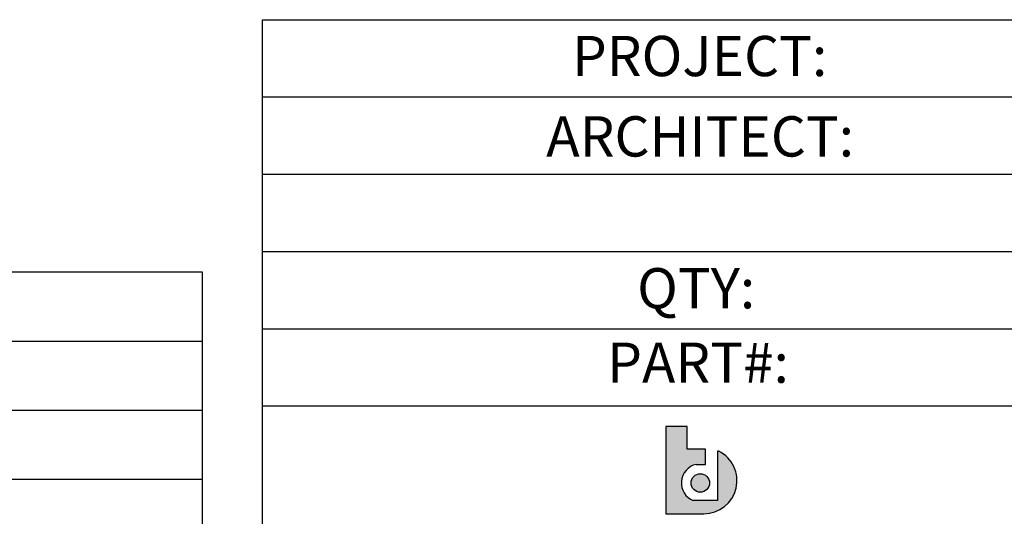
# Model space of a CAD drawing. Units: inches. Extents: x 0.1 to 10.8, y 0.2 to 8.4.
# Drawn here: x 6.3 to 8.1, y 1.2 to 2.1 of the extents above; entities that cross this region are included whole.
import ezdxf

# ---------------------------------------------------------------- set-up
doc = ezdxf.new("R2010")
doc.units = ezdxf.units.IN
doc.header["$MEASUREMENT"] = 0
doc.layers.add('BABCOCK', color=7, linetype='Continuous')
doc.layers.add('FORMAT', color=7, linetype='Continuous')
doc.styles.add('SLDTEXTSTYLE1', font='TXT', dxfattribs={"width": 0.605})

msp = doc.modelspace()

# ---------------------------------------------------------------- hatches: boundary and pattern name
at = {"layer": 'BABCOCK'}
h = msp.add_hatch(color=7, dxfattribs=at)
edge = h.paths.add_edge_path(flags=0)
edge.add_arc((7.555925950270995, 1.236485117393379), 0.03443301056513353, 102.2839554411147, 248.1276259944601)
edge.add_line((7.543098263792918, 1.204530733090146), (7.586939976418089, 1.204530733090146))
edge.add_line((7.586939976418089, 1.204530733090146), (7.586939976418089, 1.294277365030974))
edge.add_line((7.586939976418089, 1.294277365030974), (7.58933312964905, 1.294277365030974))
edge.add_arc((7.562463448062238, 1.240698929666137), 0.05993853956112607, -90.0000000000008, 63.366152904057685, ccw=False)
edge.add_line((7.562463448062238, 1.180760390105011), (7.493750620019244, 1.180760390105011))
edge.add_line((7.493750620019244, 1.180760390105011), (7.493750620019244, 1.338892302011308))
edge.add_line((7.493750620019244, 1.338892302011308), (7.532279030991633, 1.338892302011308))
edge.add_line((7.532279030991633, 1.338892302011308), (7.532279030991633, 1.297688306943614))
edge.add_line((7.532279030991633, 1.297688306943614), (7.565456273773415, 1.297688306943614))
edge.add_line((7.565456273773415, 1.297688306943614), (7.565456273773415, 1.270129790761977))
edge.add_line((7.565456273773415, 1.270129790761977), (7.548600093972989, 1.270129790761977))
h = msp.add_hatch(color=7, dxfattribs=at)
edge = h.paths.add_edge_path(flags=0)
edge.add_arc((7.555925950270995, 1.236485117393379), 0.01676035082720604, 0, 360)
h = msp.add_hatch(dxfattribs=at)
h.set_pattern_fill('ACAD_ISO07W100', angle=45.0000000000001, style=0)
h.set_pattern_definition([(45.0000000000001, (0, 0), (-3.535533905932744, 3.535533905932732), [0.5, -3])])
edge = h.paths.add_edge_path(flags=0)
edge.add_arc((7.555925950270995, 1.236485117393379), 0.01676035082720604, 0, 360)

# ---------------------------------------------------------------- linework, layer by layer
at = {"layer": 'BABCOCK', "color": 196, "true_color": 0x400080}
for p, q in [((7.532279030991633, 1.338892302011308), (7.493750620019244, 1.338892302011308)), ((7.493750620019244, 1.338892302011308), (7.493750620019244, 1.180760390105011)), ((7.532279030991633, 1.297688306943614), (7.532279030991633, 1.338892302011308)), ((7.565456273773415, 1.297688306943614), (7.532279030991633, 1.297688306943614)), ((7.565456273773415, 1.270129790761977), (7.565456273773415, 1.297688306943614)), ((7.58933312964905, 1.294277365030974), (7.586939976418089, 1.294277365030974)), ((7.586939976418089, 1.294277365030974), (7.586939976418089, 1.204530733090146)), ((7.548600093972989, 1.270129790761977), (7.565456273773415, 1.270129790761977)), ((7.586939976418089, 1.204530733090146), (7.543098263792918, 1.204530733090146)), ((7.493750620019244, 1.180760390105011), (7.562463448062238, 1.180760390105011))]:
    msp.add_line(p, q, dxfattribs=at)
at = {"layer": 'BABCOCK', "color": 56, "true_color": 0x808000}
msp.add_circle((7.555925950270995, 1.236485117393379), 0.01676035082720642, dxfattribs=at)
at = {"layer": 'BABCOCK', "color": 196, "true_color": 0x400080}
for centre, radius, start, end in [((7.562463448062238, 1.240698929666137), 0.05993853956112694, 270.0000000000008, 63.36615290405817), ((7.555925950270995, 1.236485117393379), 0.03443301056513403, 102.2839554411147, 248.1276259944601)]:
    msp.add_arc(centre, radius, start, end, dxfattribs=at)
at = {"layer": 'FORMAT', "color": 8, "true_color": 0x808080}
for p, q in [((6.762731202323897, 1.935938251045717), (6.762731202323897, 2.075938251045717)), ((6.762731202323897, 2.075938251045717), (10.629927, 2.075938251045717)), ((6.762731202323897, 1.795938251045717), (6.762731202323897, 1.935938251045717)), ((6.762731202323897, 1.935938251045717), (10.629927, 1.935938251045717)), ((6.762731202323897, 1.655938251045717), (6.762731202323897, 1.795938251045717)), ((6.762731202323897, 1.795938251045717), (10.629927, 1.795938251045717)), ((6.762731202323897, 1.515938251045717), (6.762731202323897, 1.655938251045717)), ((6.762731202323897, 1.655938251045717), (10.629927, 1.655938251045717)), ((6.653956241634582, 1.618239249020195), (3.653956241634582, 1.618239249020195)), ((6.653956241634582, 0.6182392490201948), (6.653956241634582, 1.618239249020195)), ((6.762731202323897, 1.375938251045717), (6.762731202323897, 1.515938251045717)), ((6.762731202323897, 1.515938251045717), (10.629927, 1.515938251045717)), ((3.653956241634581, 1.493239249020195), (6.653956241634582, 1.493239249020195)), ((6.762731202323897, 0.8046669458653612), (6.762731202323897, 1.375938251045717)), ((8.355736516530001, 1.375938251045717), (6.762731202323897, 1.375938251045716)), ((3.653956241634581, 1.368239249020195), (6.653956241634582, 1.368239249020195)), ((3.653956241634581, 1.243239249020195), (6.653956241634582, 1.243239249020195))]:
    msp.add_line(p, q, dxfattribs=at)

# ---------------------------------------------------------------- texts
at = {"layer": 'FORMAT', "char_height": 0.07291666666666666, "attachment_point": 2, "style": 'SLDTEXTSTYLE1'}
for s, insert in [('PROJECT:', (7.554708812199658, 2.046566140013874)), ('ARCHITECT:', (7.555611831954563, 1.900911373916297)), ('QTY:', (7.548438300053149, 1.625785704620873)), ('PART#:', (7.551839395164297, 1.490920180456453))]:
    msp.add_mtext(s, dxfattribs=dict(at, insert=insert))

doc.saveas('drawing.dxf')
